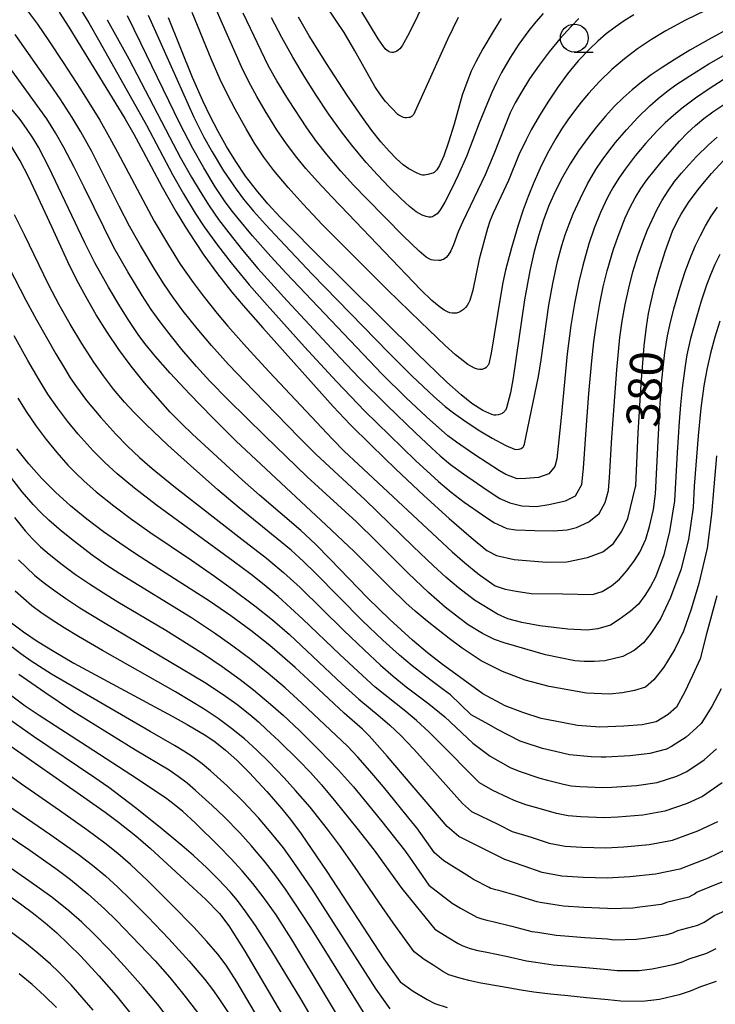
# Model space of a CAD drawing. Units: metres. Extents: x -46055 to -43747, y -124591 to -122873.
# Drawn here: x -45836 to -45773, y -123754 to -123666 of the extents above; entities that cross this region are included whole.
import ezdxf

# ---------------------------------------------------------------- set-up
doc = ezdxf.new("R2010")
doc.units = ezdxf.units.M
doc.header["$LTSCALE"] = 2.5
doc.layers.get('0').update_dxf_attribs({"linetype": 'CONTINUOUS'})
for name, color, linetype in [('6331000', 7, 'CONTINUOUS'), ('7101000', 7, 'CONTINUOUS'), ('7102000', 7, 'CONTINUOUS')]:
    doc.layers.add(name, color=color, linetype=linetype)
doc.styles.add('Dm_Anotation', font='txt')

# ---------------------------------------------------------------- blocks, each defined once
blk = doc.blocks.new('633100')
at = {"color": 0, "linetype": 'ByBlock', "lineweight": -2}
blk.add_lwpolyline([(0, -0.5), (0.67, -0.5)], dxfattribs=at)
blk.add_circle((0, 0), 0.5, dxfattribs=at)

msp = doc.modelspace()

# ---------------------------------------------------------------- linework, layer by layer
at = {"layer": '7101000', "flags": 128}
for points, elevation in [([(-45832.097, -123664.91), (-45831.22, -123666.235), (-45830.413, -123667.551), (-45826.219, -123674.408), (-45825.417, -123675.818), (-45824.59, -123677.349), (-45822.892, -123680.543), (-45821.63, -123682.749), (-45820.796, -123684.119), (-45819.968, -123685.412), (-45819.146, -123686.63), (-45817.923, -123688.317), (-45816.642, -123689.93), (-45815.63, -123691.131), (-45813.857, -123693.146), (-45807.568, -123700.173), (-45806.056, -123701.767), (-45804.185, -123703.638), (-45801.955, -123705.786), (-45799.451, -123708.131), (-45797.18, -123710.195), (-45795.227, -123711.898), (-45793.823, -123713.051), (-45792.947, -123713.506), (-45791.39, -123713.845), (-45788.493, -123714.091), (-45786.677, -123714.061), (-45784.804, -123713.68), (-45783.438, -123713.176), (-45782.481, -123712.409), (-45781.746, -123711.333), (-45781.194, -123710.185), (-45780.506, -123707.361), (-45780.503, -123707.264), (-45780.276, -123702.527), (-45780.01, -123698.172), (-45779.731, -123694.738), (-45779.543, -123693.055), (-45779.352, -123691.855), (-45779.153, -123690.905), (-45778.819, -123689.505), (-45778.445, -123688.137), (-45777.87, -123686.32), (-45777.195, -123684.474), (-45776.74, -123683.495), (-45776.444, -123682.968), (-45775.712, -123681.842), (-45774.796, -123680.617), (-45773.718, -123679.325), (-45772.612, -123678.146)], 380), ([(-45771.835, -123666.175), (-45774.025, -123667.366), (-45775.656, -123668.296), (-45777.059, -123669.157), (-45778.214, -123669.913), (-45779.104, -123670.515), (-45779.979, -123671.161), (-45780.822, -123671.846), (-45781.632, -123672.57), (-45782.414, -123673.34), (-45783.202, -123674.196), (-45783.999, -123675.145), (-45784.806, -123676.186), (-45785.614, -123677.313), (-45786.367, -123678.475), (-45787.055, -123679.665), (-45787.678, -123680.883), (-45788.239, -123682.138), (-45788.748, -123683.476), (-45789.206, -123684.906), (-45789.613, -123686.429), (-45789.972, -123688.045), (-45790.462, -123690.639), (-45791.473, -123697.599), (-45791.694, -123698.961), (-45792.056, -123700.293), (-45792.137, -123700.458), (-45792.231, -123700.594), (-45792.283, -123700.652), (-45792.339, -123700.705), (-45792.399, -123700.751), (-45792.463, -123700.791), (-45792.601, -123700.853), (-45792.81, -123700.917), (-45793.02, -123700.947), (-45793.089, -123700.95), (-45793.168, -123700.944), (-45793.373, -123700.893), (-45794.172, -123700.54), (-45795.156, -123699.9), (-45796.133, -123699.121), (-45797.409, -123697.987), (-45800.058, -123695.425), (-45809.36, -123686.207), (-45811.159, -123684.406), (-45812.308, -123683.223), (-45813.413, -123682.047), (-45814.447, -123680.834), (-45815.407, -123679.574), (-45816.293, -123678.27), (-45817.107, -123676.924), (-45817.869, -123675.568), (-45818.58, -123674.207), (-45819.242, -123672.84), (-45820.165, -123670.752), (-45822.31, -123665.396)], 370), ([(-45792.527, -123665.472), (-45793.271, -123666.644), (-45794.167, -123668.175), (-45794.81, -123669.332), (-45795.225, -123670.181), (-45795.628, -123671.179), (-45796.018, -123672.328), (-45796.756, -123674.913), (-45797.244, -123676.522), (-45797.672, -123677.746), (-45798.059, -123678.608), (-45798.305, -123678.995), (-45798.424, -123679.133), (-45798.541, -123679.233), (-45798.656, -123679.295), (-45799.09, -123679.428), (-45799.387, -123679.471), (-45799.481, -123679.474), (-45799.583, -123679.466), (-45799.703, -123679.44), (-45799.996, -123679.336), (-45800.799, -123678.915), (-45801.31, -123678.552), (-45801.898, -123678.026), (-45802.563, -123677.337), (-45803.303, -123676.485), (-45804.108, -123675.476), (-45804.964, -123674.317), (-45806.344, -123672.3), (-45808.158, -123669.479), (-45809.723, -123667.015), (-45810.691, -123665.35)], 360), ([(-45773.245, -123717.104), (-45774.154, -123720.507), (-45774.733, -123722.726), (-45775.406, -123724.218), (-45776.098, -123725.684), (-45776.848, -123727.051), (-45777.582, -123727.708), (-45778.677, -123728.362), (-45779.913, -123728.631), (-45781.57, -123728.769), (-45783.719, -123728.844), (-45785.709, -123728.708), (-45786.945, -123728.462), (-45788.974, -123728.071), (-45790.593, -123727.539), (-45792.184, -123726.937), (-45794.189, -123725.858), (-45796.61, -123724.108), (-45797.797, -123723.245), (-45799.145, -123722.187), (-45800.487, -123721.056), (-45802.493, -123719.222), (-45804.496, -123717.272), (-45807.835, -123713.811), (-45809.154, -123712.482), (-45810.455, -123711.25), (-45814.157, -123708.092), (-45815.716, -123706.731), (-45820.172, -123702.633), (-45821.119, -123701.727), (-45822.148, -123700.662), (-45823.258, -123699.436), (-45824.45, -123698.051), (-45825.646, -123696.572), (-45826.767, -123695.066), (-45827.814, -123693.532), (-45828.785, -123691.971), (-45829.691, -123690.396), (-45830.537, -123688.82), (-45831.324, -123687.244), (-45832.751, -123684.106), (-45834.148, -123681.081), (-45834.846, -123679.616), (-45835.579, -123678.2), (-45836.38, -123676.848)], 390), ([(-45771.765, -123739.506), (-45774.016, -123740.566), (-45776.546, -123741.536), (-45778.743, -123742.007), (-45781.035, -123742.247), (-45783.053, -123742.356), (-45785.212, -123742.293), (-45787.106, -123742.176), (-45788.865, -123741.837), (-45790.583, -123741.254), (-45792.209, -123740.7), (-45793.815, -123739.894), (-45796.334, -123738.616), (-45797.368, -123737.73), (-45799.44, -123735.333), (-45800.503, -123734.065), (-45802.739, -123731.444), (-45803.629, -123730.439), (-45804.367, -123729.637), (-45804.952, -123729.038), (-45806.59, -123727.603), (-45809.801, -123724.595), (-45810.975, -123723.51), (-45812.125, -123722.494), (-45813.252, -123721.546), (-45814.936, -123720.217), (-45816.726, -123718.898), (-45818.632, -123717.58), (-45823.912, -123714.205), (-45825.266, -123713.35), (-45826.667, -123712.404), (-45828.115, -123711.368), (-45829.609, -123710.24), (-45831.071, -123709.052), (-45832.426, -123707.835), (-45833.673, -123706.588), (-45834.811, -123705.312), (-45835.879, -123703.958)], 400), ([(-45836.365, -123719.504), (-45835.302, -123720.321), (-45834.063, -123721.159), (-45832.556, -123722.092), (-45830.782, -123723.122), (-45821.988, -123727.864), (-45820.626, -123728.613), (-45818.962, -123729.587), (-45818.129, -123730.154), (-45817.209, -123730.896), (-45816.2, -123731.815), (-45815.103, -123732.909), (-45813.511, -123734.606), (-45812.156, -123736.15), (-45811.385, -123737.095), (-45810.435, -123738.386), (-45808.144, -123741.751), (-45803.027, -123749.562), (-45801.58, -123751.618), (-45800.424, -123752.476), (-45799.163, -123753.209), (-45798.469, -123753.569), (-45797.363, -123753.928)], 410), ([(-45836.716, -123730.35), (-45829.897, -123735.097), (-45827.986, -123736.455), (-45826.795, -123737.333), (-45825.223, -123738.571), (-45823.908, -123739.713), (-45820.122, -123743.186), (-45818.963, -123744.276), (-45817.737, -123745.504), (-45816.912, -123746.62), (-45815.484, -123748.87), (-45809.413, -123759.183)], 420), ([(-45837.473, -123743.323), (-45835.544, -123744.665), (-45834.403, -123745.515), (-45833.36, -123746.346), (-45832.315, -123747.252), (-45831.251, -123748.248), (-45830.168, -123749.336), (-45828.539, -123751.092), (-45826.997, -123752.86), (-45825.551, -123754.629)], 430)]:
    msp.add_lwpolyline(points, dxfattribs=dict(at, elevation=elevation))
at = {"layer": '7102000', "flags": 128}
for points, elevation in [([(-45799.289, -123663.71), (-45800.778, -123666.766), (-45801.408, -123667.921), (-45801.619, -123668.188), (-45801.75, -123668.307), (-45801.877, -123668.39), (-45802.004, -123668.45), (-45802.13, -123668.485), (-45802.194, -123668.494), (-45802.319, -123668.496), (-45802.479, -123668.476), (-45802.566, -123668.45), (-45802.604, -123668.433), (-45802.733, -123668.343), (-45802.925, -123668.166), (-45803.551, -123667.283), (-45808.278, -123659.409)], 356), ([(-45830.484, -123664.146), (-45829.453, -123665.857), (-45828.467, -123667.596), (-45824.293, -123674.996), (-45821.967, -123679.42), (-45820.981, -123681.159), (-45819.937, -123682.864), (-45819.109, -123684.113), (-45817.941, -123685.733), (-45816.717, -123687.312), (-45815.087, -123689.287), (-45813.481, -123691.119), (-45810.14, -123694.839), (-45807.283, -123697.941), (-45804.749, -123700.573), (-45802.543, -123702.738), (-45800.196, -123704.986), (-45798.16, -123706.875), (-45797.02, -123707.829), (-45795.843, -123708.723), (-45794.221, -123709.86), (-45793.192, -123710.548), (-45792.03, -123711.089), (-45791.235, -123711.196), (-45789.532, -123711.269), (-45787.886, -123711.294), (-45786.642, -123711.203), (-45785.799, -123710.995), (-45784.696, -123710.476), (-45783.756, -123709.75), (-45783.233, -123708.762), (-45782.926, -123707.689), (-45782.833, -123706.532), (-45782.626, -123702.931), (-45782.195, -123696.896), (-45781.916, -123694.01), (-45781.704, -123692.527), (-45781.439, -123691.053), (-45781.122, -123689.588), (-45780.747, -123688.139), (-45780.312, -123686.707), (-45779.814, -123685.295), (-45779.442, -123684.373), (-45779.038, -123683.465), (-45778.601, -123682.573), (-45778.123, -123681.704), (-45777.596, -123680.867), (-45777.018, -123680.061), (-45776.391, -123679.287), (-45775.729, -123678.54), (-45775.046, -123677.816), (-45773.983, -123676.771), (-45773.221, -123676.089)], 378), ([(-45780.682, -123665.146), (-45781.524, -123665.677), (-45782.344, -123666.246), (-45783.133, -123666.852), (-45783.89, -123667.496), (-45784.615, -123668.179), (-45785.642, -123669.268), (-45786.597, -123670.416), (-45787.48, -123671.62), (-45788.308, -123672.864), (-45789.099, -123674.133), (-45789.849, -123675.426), (-45790.314, -123676.306), (-45790.951, -123677.657), (-45791.897, -123679.943), (-45793.247, -123682.875), (-45793.546, -123683.597), (-45793.774, -123684.25), (-45794.498, -123686.997), (-45795.089, -123689.765), (-45795.343, -123690.685), (-45795.45, -123690.917), (-45795.581, -123691.129), (-45795.735, -123691.319), (-45795.914, -123691.487), (-45796.19, -123691.683), (-45796.364, -123691.768), (-45796.449, -123691.796), (-45796.531, -123691.815), (-45796.69, -123691.829), (-45796.917, -123691.82), (-45797.133, -123691.781), (-45797.343, -123691.712), (-45797.638, -123691.564), (-45798.103, -123691.234), (-45798.737, -123690.693), (-45799.735, -123689.749), (-45806.247, -123682.929), (-45807.7, -123681.418), (-45808.971, -123680.057), (-45810.017, -123678.883), (-45810.84, -123677.897), (-45811.755, -123676.667), (-45812.602, -123675.433), (-45813.664, -123673.74), (-45814.413, -123672.442), (-45815.122, -123671.122), (-45815.791, -123669.782), (-45817.597, -123665.665), (-45818.416, -123663.841)], 366), ([(-45796.397, -123665.367), (-45797.357, -123667.355), (-45800.258, -123673.814), (-45800.357, -123674.017), (-45800.406, -123674.092), (-45800.46, -123674.157), (-45800.519, -123674.212), (-45800.582, -123674.257), (-45800.649, -123674.292), (-45800.722, -123674.318), (-45800.799, -123674.333), (-45801.021, -123674.347), (-45801.153, -123674.337), (-45801.272, -123674.31), (-45801.686, -123674.122), (-45801.778, -123674.056), (-45802.882, -123672.885), (-45803.292, -123672.37), (-45803.839, -123671.55), (-45805.626, -123668.367), (-45806.582, -123666.712), (-45808.144, -123664.432)], 358), ([(-45834.916, -123664.784), (-45834.027, -123665.988), (-45833.022, -123667.458), (-45831.729, -123669.412), (-45830.183, -123671.798), (-45828.468, -123674.556), (-45827.581, -123676.099), (-45826.872, -123677.42), (-45823.588, -123683.598), (-45822.321, -123685.751), (-45821.255, -123687.443), (-45820.117, -123689.085), (-45819.214, -123690.282), (-45817.964, -123691.84), (-45816.993, -123692.983), (-45815.337, -123694.855), (-45813.308, -123697.064), (-45807.649, -123703.103), (-45806.581, -123704.154), (-45805.312, -123705.357), (-45796.925, -123713.175), (-45795.795, -123714.158), (-45794.629, -123715.098), (-45794.385, -123715.28), (-45793.076, -123716.223), (-45792.169, -123716.504), (-45791.198, -123716.673), (-45789.851, -123716.884), (-45787.03, -123716.932), (-45784.37, -123716.972), (-45783.497, -123716.703), (-45782.669, -123716.215), (-45781.938, -123715.606), (-45781.305, -123714.877), (-45780.597, -123713.949), (-45780.13, -123713.189), (-45779.604, -123712.05), (-45779.253, -123710.913), (-45778.903, -123709.371), (-45778.73, -123707.994), (-45778.346, -123700.309), (-45778.148, -123697.818), (-45777.883, -123695.334), (-45777.641, -123693.859), (-45777.438, -123692.882), (-45777.078, -123691.428), (-45776.53, -123689.507), (-45776.067, -123688.082), (-45775.537, -123686.685), (-45775.143, -123685.773), (-45774.717, -123684.875), (-45774.25, -123684), (-45773.735, -123683.154), (-45773.172, -123682.338)], 382), ([(-45772.671, -123670.942), (-45773.931, -123671.753), (-45775.161, -123672.605), (-45776.358, -123673.5), (-45777.125, -123674.133), (-45777.863, -123674.8), (-45778.572, -123675.5), (-45779.583, -123676.606), (-45780.544, -123677.753), (-45781.456, -123678.939), (-45782.024, -123679.757), (-45782.546, -123680.602), (-45783.022, -123681.474), (-45783.653, -123682.831), (-45784.207, -123684.221), (-45784.689, -123685.636), (-45785.235, -123687.555), (-45785.588, -123689.01), (-45785.987, -123690.968), (-45786.315, -123692.94), (-45786.636, -123695.46), (-45787.176, -123701.155), (-45787.5, -123704.294), (-45787.563, -123704.845), (-45787.73, -123705.522), (-45788.265, -123706.179), (-45789.198, -123706.526), (-45790.333, -123706.62), (-45791.099, -123706.626), (-45792.113, -123706.265), (-45792.685, -123705.922), (-45794.901, -123704.486), (-45796.526, -123703.373), (-45797.302, -123702.788), (-45799.219, -123701.082), (-45801.044, -123699.401), (-45803.176, -123697.292), (-45811.784, -123688.231), (-45813.144, -123686.766), (-45814.796, -123684.891), (-45816.083, -123683.363), (-45816.704, -123682.582), (-45817.296, -123681.78), (-45818.131, -123680.538), (-45819.161, -123678.825), (-45820.139, -123677.082), (-45821.298, -123674.868), (-45824.791, -123667.676), (-45825.988, -123665.239)], 374), ([(-45824.14, -123665.177), (-45823.099, -123667.481), (-45820.059, -123674.299), (-45819.151, -123676.079), (-45818.418, -123677.386), (-45817.375, -123679.09), (-45816.262, -123680.745), (-45815.588, -123681.64), (-45814.713, -123682.694), (-45813.638, -123683.906), (-45812.362, -123685.278), (-45809.447, -123688.326), (-45802.634, -123695.342), (-45800.5, -123697.449), (-45798.574, -123699.273), (-45797.555, -123700.176), (-45796.795, -123700.741), (-45795.68, -123701.53), (-45794.453, -123702.351), (-45793.355, -123703.015), (-45792.134, -123703.649), (-45791.337, -123703.999), (-45791.282, -123704.009), (-45790.92, -123703.984), (-45790.835, -123703.961), (-45790.75, -123703.923), (-45790.623, -123703.84), (-45790.582, -123703.802), (-45790.544, -123703.753), (-45790.509, -123703.694), (-45790.448, -123703.543), (-45790.324, -123702.934), (-45789.211, -123697.496), (-45788.974, -123695.982), (-45788.278, -123691.12), (-45787.916, -123689.155), (-45787.494, -123687.201), (-45787.103, -123685.757), (-45786.799, -123684.808), (-45786.461, -123683.871), (-45786.091, -123682.945), (-45785.481, -123681.582), (-45784.806, -123680.25), (-45784.055, -123678.961), (-45783.506, -123678.132), (-45782.919, -123677.328), (-45782.296, -123676.547), (-45781.322, -123675.411), (-45780.304, -123674.313), (-45779.236, -123673.264), (-45778.487, -123672.609), (-45777.707, -123671.991), (-45776.896, -123671.41), (-45775.647, -123670.582), (-45773.952, -123669.523), (-45772.222, -123668.524)], 372), ([(-45774.247, -123664.759), (-45776.046, -123665.625), (-45777.806, -123666.568), (-45779.093, -123667.333), (-45780.33, -123668.166), (-45781.517, -123669.071), (-45782.647, -123670.042), (-45783.719, -123671.077), (-45784.731, -123672.176), (-45785.372, -123672.938), (-45785.987, -123673.722), (-45786.575, -123674.527), (-45787.136, -123675.354), (-45787.663, -123676.2), (-45788.391, -123677.504), (-45789.042, -123678.845), (-45789.618, -123680.143), (-45790.118, -123681.374), (-45790.561, -123682.587), (-45791.007, -123683.944), (-45791.605, -123685.971), (-45792.149, -123687.971), (-45792.395, -123689.074), (-45792.609, -123690.29), (-45793.435, -123695.407), (-45793.655, -123696.352), (-45793.716, -123696.481), (-45793.753, -123696.539), (-45793.795, -123696.592), (-45793.842, -123696.64), (-45793.893, -123696.684), (-45794.007, -123696.758), (-45794.123, -123696.813), (-45794.239, -123696.85), (-45794.355, -123696.869), (-45794.472, -123696.869), (-45794.662, -123696.839), (-45794.942, -123696.744), (-45795.524, -123696.426), (-45796.642, -123695.548), (-45797.547, -123694.702), (-45799.764, -123692.586), (-45802.706, -123689.722), (-45808.545, -123683.89), (-45810.267, -123682.079), (-45811.604, -123680.594), (-45812.893, -123679.069), (-45813.784, -123677.869), (-45814.603, -123676.617), (-45815.371, -123675.329), (-45816.347, -123673.587), (-45817.041, -123672.259), (-45817.692, -123670.911), (-45818.493, -123669.08), (-45820.208, -123664.92)], 368), ([(-45785.581, -123665.481), (-45786.286, -123666.186), (-45787.296, -123667.287), (-45788.25, -123668.436), (-45789.149, -123669.63), (-45789.994, -123670.862), (-45790.786, -123672.132), (-45791.276, -123673.002), (-45791.722, -123673.891), (-45793.198, -123677.596), (-45793.969, -123679.438), (-45795.971, -123683.629), (-45796.388, -123684.545), (-45796.798, -123685.706), (-45797.035, -123686.239), (-45797.285, -123686.63), (-45797.467, -123686.84), (-45797.584, -123686.94), (-45797.706, -123687.014), (-45797.838, -123687.067), (-45797.98, -123687.098), (-45798.134, -123687.109), (-45798.623, -123687.077), (-45798.8, -123687.038), (-45798.982, -123686.964), (-45799.238, -123686.807), (-45799.888, -123686.269), (-45801.301, -123684.915), (-45804.576, -123681.585), (-45805.743, -123680.367), (-45806.881, -123679.111), (-45808.136, -123677.645), (-45809.062, -123676.468), (-45809.935, -123675.252), (-45811.57, -123672.738), (-45812.617, -123671.034), (-45813.349, -123669.728), (-45815.644, -123664.979)], 364), ([(-45788.794, -123665.017), (-45789.446, -123665.771), (-45790.072, -123666.548), (-45790.954, -123667.754), (-45791.765, -123669.01), (-45792.507, -123670.311), (-45792.961, -123671.197), (-45793.384, -123672.098), (-45793.776, -123673.012), (-45794.504, -123674.841), (-45795.646, -123677.803), (-45796.377, -123679.488), (-45796.975, -123680.734), (-45797.573, -123681.881), (-45798.034, -123682.645), (-45798.258, -123682.93), (-45798.346, -123683.005), (-45798.496, -123683.099), (-45798.692, -123683.195), (-45798.803, -123683.229), (-45798.853, -123683.237), (-45798.903, -123683.24), (-45799.022, -123683.232), (-45799.245, -123683.186), (-45799.619, -123683.056), (-45800.154, -123682.764), (-45800.757, -123682.291), (-45801.526, -123681.576), (-45802.557, -123680.558), (-45803.616, -123679.455), (-45804.63, -123678.333), (-45805.913, -123676.8), (-45806.826, -123675.612), (-45807.981, -123673.982), (-45809.09, -123672.319), (-45810.16, -123670.63), (-45811.186, -123668.915), (-45812.166, -123667.175), (-45813.092, -123665.405)], 362), ([(-45827.804, -123665.573), (-45825.869, -123669.067), (-45822.224, -123676.041), (-45821.235, -123677.921), (-45820.258, -123679.665), (-45819.49, -123680.953), (-45818.68, -123682.213), (-45817.824, -123683.441), (-45816.925, -123684.639), (-45815.681, -123686.201), (-45814.302, -123687.817), (-45811.677, -123690.708), (-45806.949, -123695.827), (-45805.225, -123697.635), (-45802.737, -123700.093), (-45800.217, -123702.52), (-45798.787, -123703.872), (-45798.005, -123704.585), (-45797.061, -123705.351), (-45795.908, -123706.204), (-45793.785, -123707.648), (-45792.647, -123708.385), (-45791.775, -123708.796), (-45790.68, -123709.041), (-45789.364, -123709.119), (-45788.269, -123708.935), (-45786.78, -123708.617), (-45785.898, -123708.163), (-45785.326, -123707.159), (-45785.171, -123705.698), (-45784.93, -123702.264), (-45784.683, -123699.016), (-45784.424, -123696.098), (-45784.243, -123694.399), (-45784.044, -123692.914), (-45783.708, -123690.944), (-45783.401, -123689.477), (-45783.041, -123688.024), (-45782.48, -123686.108), (-45781.988, -123684.695), (-45781.433, -123683.305), (-45781.023, -123682.395), (-45780.563, -123681.516), (-45780.048, -123680.67), (-45779.478, -123679.858), (-45778.224, -123678.309), (-45777.246, -123677.175), (-45776.579, -123676.431), (-45775.887, -123675.714), (-45775.158, -123675.04), (-45774.391, -123674.409), (-45773.587, -123673.821), (-45772.342, -123672.99)], 376), ([(-45772.986, -123686.572), (-45773.414, -123687.468), (-45773.803, -123688.383), (-45774.153, -123689.317), (-45774.63, -123690.738), (-45775.073, -123692.169), (-45775.602, -123694.093), (-45775.919, -123695.553), (-45776.089, -123696.536), (-45776.351, -123698.516), (-45776.503, -123700.007), (-45776.624, -123701.533), (-45776.8, -123704.278), (-45777.043, -123708.596), (-45777.464, -123711.359), (-45777.998, -123713.43), (-45778.742, -123715.423), (-45779.166, -123716.273), (-45779.671, -123717.079), (-45780.258, -123717.841), (-45781.006, -123718.514), (-45781.975, -123719.226), (-45782.768, -123719.728), (-45783.89, -123720.064), (-45784.858, -123720.179), (-45786.587, -123720.084), (-45789.076, -123719.78), (-45790.692, -123719.501), (-45791.954, -123719.155), (-45792.862, -123718.742), (-45794.942, -123717.491), (-45796.348, -123716.398), (-45797.489, -123715.428), (-45798.596, -123714.417), (-45800.403, -123712.692), (-45804.722, -123708.528), (-45809.113, -123704.445), (-45810.604, -123702.937), (-45814.689, -123698.765), (-45816.932, -123696.416), (-45818.459, -123694.723), (-45819.749, -123693.195), (-45820.995, -123691.633), (-45821.885, -123690.428), (-45822.728, -123689.19), (-45823.53, -123687.923), (-45824.815, -123685.78), (-45825.794, -123684.037), (-45826.717, -123682.265), (-45829.186, -123677.351), (-45830.159, -123675.606), (-45830.933, -123674.323), (-45832.015, -123672.643), (-45832.863, -123671.408), (-45836.02, -123666.913)], 384), ([(-45772.967, -123692.529), (-45773.415, -123693.957), (-45773.814, -123695.399), (-45774.147, -123696.856), (-45774.412, -123698.33), (-45774.683, -123700.309), (-45774.923, -123702.796), (-45775.255, -123707.284), (-45775.362, -123709.195), (-45775.763, -123712.073), (-45776.47, -123714.792), (-45777.388, -123717.254), (-45778.278, -123719.151), (-45779.14, -123720.482), (-45779.812, -123721.294), (-45780.647, -123721.979), (-45781.644, -123722.535), (-45783.256, -123722.903), (-45784.213, -123722.985), (-45785.112, -123722.986), (-45785.952, -123722.906), (-45788.572, -123722.393), (-45792.261, -123721.306), (-45793.135, -123721.021), (-45794.214, -123720.484), (-45795.497, -123719.693), (-45796.371, -123719.038), (-45797.543, -123718.105), (-45799.054, -123716.798), (-45800.866, -123715.078), (-45803.691, -123712.247), (-45805.479, -123710.5), (-45809.909, -123706.458), (-45813.697, -123702.791), (-45816.972, -123699.573), (-45818.608, -123697.898), (-45819.81, -123696.586), (-45821.106, -123695.063), (-45822.055, -123693.903), (-45822.978, -123692.722), (-45823.851, -123691.505), (-45824.671, -123690.251), (-45825.964, -123688.113), (-45827.194, -123685.939), (-45829.848, -123680.561), (-45830.743, -123678.773), (-45831.68, -123677.008), (-45832.416, -123675.703), (-45833.206, -123674.433), (-45836.712, -123669.572)], 386), ([(-45773.282, -123704.578), (-45773.519, -123707.349), (-45773.705, -123709.786), (-45774.111, -123712.836), (-45774.862, -123715.992), (-45775.524, -123718.29), (-45776.236, -123720.25), (-45776.999, -123721.871), (-45777.988, -123723.494), (-45778.867, -123724.631), (-45779.638, -123725.283), (-45780.604, -123725.57), (-45781.674, -123725.772), (-45782.846, -123725.888), (-45784.914, -123725.806), (-45788.26, -123725.201), (-45790.396, -123724.635), (-45792.42, -123723.875), (-45794.332, -123722.92), (-45796.026, -123721.792), (-45797.187, -123720.927), (-45799.174, -123719.367), (-45800.226, -123718.486), (-45801.058, -123717.732), (-45802.492, -123716.338), (-45805.681, -123713.165), (-45808.222, -123710.763), (-45816.251, -123703.261), (-45818.381, -123701.156), (-45820.445, -123699.028), (-45822.171, -123697.182), (-45823.475, -123695.711), (-45824.437, -123694.522), (-45825.032, -123693.721), (-45825.873, -123692.483), (-45826.663, -123691.208), (-45827.686, -123689.491), (-45828.907, -123687.312), (-45829.799, -123685.524), (-45833.028, -123678.756), (-45833.948, -123676.983), (-45834.457, -123676.128), (-45835.006, -123675.297), (-45835.593, -123674.491), (-45836.3, -123673.622)], 388), ([(-45839.177, -123682.793), (-45835.081, -123690.661), (-45834.137, -123692.423), (-45832.391, -123695.455), (-45831.628, -123696.746), (-45831.102, -123697.594), (-45830.545, -123698.421), (-45829.653, -123699.622), (-45828.376, -123701.158), (-45827.034, -123702.637), (-45825.985, -123703.707), (-45824.898, -123704.736), (-45823.773, -123705.726), (-45821.835, -123707.303), (-45815.737, -123712.028), (-45813.551, -123713.746), (-45812.017, -123715.026), (-45810.523, -123716.353), (-45806.612, -123720.216), (-45804.809, -123721.947), (-45803.335, -123723.297), (-45802.211, -123724.288), (-45801.054, -123725.24), (-45799.028, -123726.752), (-45798.051, -123727.525), (-45797.574, -123727.932), (-45795.087, -123730.296), (-45793.521, -123731.454), (-45791.726, -123732.458), (-45790.943, -123732.787), (-45789.094, -123733.41), (-45788.401, -123733.579), (-45786.972, -123733.96), (-45786.268, -123734.095), (-45785.511, -123734.142), (-45783.453, -123734.249), (-45782.646, -123734.205), (-45780.44, -123734.064), (-45778.566, -123733.793), (-45776.813, -123733.244), (-45775.913, -123732.82), (-45774.378, -123731.781), (-45773.266, -123730.783)], 394), ([(-45772.865, -123725.435), (-45773.675, -123726.989), (-45774.644, -123728.51), (-45775.057, -123728.917), (-45775.98, -123729.745), (-45777.295, -123730.591), (-45777.745, -123730.803), (-45779.24, -123731.212), (-45781.005, -123731.417), (-45783.183, -123731.525), (-45783.586, -123731.546), (-45784.486, -123731.492), (-45786.433, -123731.312), (-45787.673, -123731.02), (-45788.856, -123730.763), (-45790.566, -123730.2), (-45790.844, -123730.094), (-45792.882, -123729.045), (-45793.636, -123728.616), (-45795.24, -123727.753), (-45797.076, -123725.954), (-45797.724, -123725.488), (-45798.929, -123724.597), (-45800.501, -123723.365), (-45801.65, -123722.405), (-45803.138, -123721.072), (-45804.945, -123719.345), (-45809.149, -123715.066), (-45810.224, -123714.023), (-45811.339, -123713.023), (-45815.983, -123709.226), (-45817.896, -123707.618), (-45820.349, -123705.444), (-45822.357, -123703.617), (-45824.334, -123701.759), (-45825.394, -123700.704), (-45826.249, -123699.795), (-45827.234, -123698.626), (-45828.142, -123697.437), (-45828.996, -123696.21), (-45830.075, -123694.531), (-45831.108, -123692.82), (-45832.092, -123691.08), (-45833.022, -123689.312), (-45835.197, -123684.812), (-45836.081, -123683.019)], 392), ([(-45772.777, -123733.818), (-45774.53, -123735.048), (-45775.881, -123735.684), (-45777.893, -123736.374), (-45779.874, -123736.712), (-45782.109, -123736.886), (-45783.32, -123736.951), (-45785.411, -123736.859), (-45786.548, -123736.789), (-45787.603, -123736.585), (-45789.128, -123736.137), (-45790.346, -123735.804), (-45791.379, -123735.416), (-45791.878, -123735.165), (-45793.283, -123734.528), (-45794.468, -123733.816), (-45794.658, -123733.654), (-45798.133, -123730.147), (-45799.016, -123729.274), (-45800.114, -123728.264), (-45801.065, -123727.461), (-45803.822, -123725.263), (-45804.962, -123724.242), (-45806.964, -123722.358), (-45810.277, -123719.178), (-45812.49, -123717.158), (-45813.739, -123716.12), (-45814.92, -123715.196), (-45816.525, -123714.003), (-45823.382, -123708.989), (-45825.365, -123707.471), (-45826.904, -123706.196), (-45828.007, -123705.186), (-45829.064, -123704.125), (-45830.402, -123702.644), (-45831.354, -123701.489), (-45832.259, -123700.295), (-45833.105, -123699.061), (-45833.89, -123697.786), (-45834.891, -123696.055), (-45836.133, -123693.85)], 396), ([(-45835.79, -123699.425), (-45834.991, -123700.692), (-45834.143, -123701.926), (-45833.245, -123703.126), (-45832.3, -123704.285), (-45831.306, -123705.404), (-45830.615, -123706.123), (-45829.899, -123706.815), (-45828.776, -123707.803), (-45827.211, -123709.046), (-45825.616, -123710.251), (-45823.993, -123711.416), (-45820.255, -123713.917), (-45818.198, -123715.336), (-45816.574, -123716.503), (-45814.578, -123718.005), (-45813.017, -123719.254), (-45811.494, -123720.548), (-45806.767, -123725.005), (-45805.288, -123726.349), (-45803.362, -123727.939), (-45802.508, -123728.665), (-45801.518, -123729.61), (-45800.395, -123730.775), (-45798.753, -123732.608), (-45796.013, -123735.692), (-45795.186, -123736.401), (-45792.846, -123737.529), (-45791.562, -123738.174), (-45789.856, -123738.696), (-45788.234, -123739.211), (-45786.827, -123739.482), (-45785.312, -123739.576), (-45783.187, -123739.654), (-45781.572, -123739.566), (-45779.309, -123739.359), (-45777.219, -123738.955), (-45774.949, -123738.125), (-45773.148, -123737.277)], 398), ([(-45772.793, -123742.709), (-45775.013, -123743.619), (-45775.252, -123743.774), (-45775.466, -123743.908), (-45775.738, -123744.048), (-45777.733, -123744.525), (-45777.965, -123744.624), (-45778.21, -123744.702), (-45780.37, -123744.986), (-45780.754, -123745.034), (-45782.751, -123745.108), (-45783.034, -123745.076), (-45785.133, -123744.981), (-45786.972, -123744.849), (-45787.363, -123744.815), (-45789.055, -123744.517), (-45789.333, -123744.474), (-45791.087, -123743.949), (-45792.743, -123743.462), (-45793.012, -123743.404), (-45793.24, -123743.346), (-45793.461, -123743.274), (-45793.6, -123743.202), (-45795.005, -123742.464), (-45795.368, -123742.239), (-45797.673, -123740.805), (-45798.499, -123740.096), (-45800.076, -123737.856), (-45800.403, -123737.452), (-45803.08, -123734.192), (-45804.286, -123732.758), (-45805.359, -123731.543), (-45806.3, -123730.546), (-45810.393, -123726.693), (-45811.867, -123725.344), (-45813.388, -123724.049), (-45814.95, -123722.803), (-45816.548, -123721.604), (-45818.18, -123720.45), (-45820.263, -123719.068), (-45826.654, -123715.147), (-45827.914, -123714.335), (-45829.139, -123713.474), (-45830.725, -123712.258), (-45831.885, -123711.311), (-45833.016, -123710.331), (-45833.736, -123709.644), (-45834.423, -123708.926), (-45835.394, -123707.788), (-45836.62, -123706.21)], 402), ([(-45836.107, -123710.103), (-45835.146, -123711.288), (-45834.47, -123712.017), (-45833.757, -123712.708), (-45833.005, -123713.363), (-45831.833, -123714.296), (-45830.629, -123715.185), (-45829.393, -123716.031), (-45828.134, -123716.845), (-45826.857, -123717.63), (-45822.562, -123720.188), (-45819.165, -123722.298), (-45817.504, -123723.41), (-45815.884, -123724.581), (-45814.701, -123725.5), (-45813.173, -123726.786), (-45812.057, -123727.785), (-45810.6, -123729.153), (-45808.824, -123730.91), (-45807.095, -123732.71), (-45805.764, -123734.197), (-45804.801, -123735.346), (-45803.228, -123737.289), (-45801.197, -123739.865), (-45800.738, -123740.482), (-45799.011, -123742.994), (-45796.921, -123744.584), (-45796.194, -123745.034), (-45794.991, -123745.704), (-45794.713, -123745.848), (-45794.271, -123745.991), (-45793.815, -123746.108), (-45793.277, -123746.225), (-45791.591, -123746.643), (-45789.801, -123747.111), (-45789.245, -123747.198), (-45787.619, -123747.455), (-45786.837, -123747.522), (-45785.054, -123747.669), (-45783.015, -123747.795), (-45782.449, -123747.861), (-45780.472, -123747.821), (-45779.705, -123747.726), (-45777.677, -123747.397), (-45777.187, -123747.241), (-45776.723, -123747.042), (-45774.929, -123746.56), (-45774.386, -123746.28), (-45773.959, -123746.012), (-45773.481, -123745.701), (-45771.57, -123744.852)], 404), ([(-45835.721, -123713.875), (-45835.026, -123714.584), (-45834.293, -123715.255), (-45833.524, -123715.888), (-45832.728, -123716.492), (-45831.506, -123717.357), (-45830.25, -123718.174), (-45828.114, -123719.47), (-45819.09, -123724.831), (-45817.422, -123725.931), (-45816.198, -123726.797), (-45815.02, -123727.718), (-45814.263, -123728.368), (-45813.529, -123729.045), (-45812.449, -123730.084), (-45810.662, -123731.832), (-45809.615, -123732.904), (-45808.611, -123734.015), (-45807.329, -123735.549), (-45805.448, -123737.886), (-45803.918, -123739.862), (-45802.433, -123741.873), (-45801.443, -123743.279), (-45798.474, -123746.928), (-45797.384, -123747.604), (-45796.382, -123748.205), (-45795.965, -123748.421), (-45795.302, -123748.637), (-45794.618, -123748.813), (-45793.811, -123748.987), (-45792.095, -123749.338), (-45790.269, -123749.748), (-45789.434, -123749.878), (-45787.875, -123750.094), (-45786.703, -123750.194), (-45784.975, -123750.357), (-45782.995, -123750.515), (-45782.147, -123750.613), (-45780.19, -123750.607), (-45779.039, -123750.465), (-45777.143, -123750.091), (-45776.408, -123749.859), (-45775.713, -123749.56), (-45774.122, -123749.073), (-45773.306, -123748.651)], 406), ([(-45773.313, -123751.585), (-45774.703, -123752.077), (-45775.63, -123752.476), (-45776.61, -123752.786), (-45778.374, -123753.205), (-45779.908, -123753.394), (-45781.845, -123753.366), (-45782.976, -123753.234), (-45784.896, -123753.045), (-45786.568, -123752.867), (-45788.131, -123752.734), (-45789.624, -123752.559), (-45790.737, -123752.385), (-45792.599, -123752.032), (-45794.346, -123751.75), (-45795.421, -123751.517), (-45796.333, -123751.282), (-45797.217, -123750.995), (-45797.773, -123750.707), (-45798.574, -123750.174), (-45799.433, -123749.642), (-45800.313, -123748.946), (-45802.219, -123746.357), (-45803.475, -123744.504), (-45805.66, -123741.304), (-45807.012, -123739.391), (-45808.076, -123737.964), (-45809.643, -123736.018), (-45810.943, -123734.501), (-45811.946, -123733.388), (-45813.323, -123731.939), (-45814.394, -123730.893), (-45815.51, -123729.899), (-45816.67, -123728.959), (-45817.871, -123728.072), (-45819.113, -123727.239), (-45821.676, -123725.684), (-45828.204, -123721.994), (-45830.373, -123720.751), (-45831.653, -123719.971), (-45832.91, -123719.155), (-45833.733, -123718.589), (-45834.527, -123717.989), (-45835.291, -123717.354), (-45836.024, -123716.684)], 408), ([(-45802.477, -123754.048), (-45803.713, -123752.284), (-45809.457, -123743.332), (-45811.143, -123740.851), (-45812.033, -123739.647), (-45812.966, -123738.473), (-45814.268, -123736.958), (-45815.633, -123735.498), (-45817.057, -123734.099), (-45818.538, -123732.766), (-45819.306, -123732.136), (-45820.103, -123731.544), (-45820.929, -123730.992), (-45821.784, -123730.478), (-45823.953, -123729.236), (-45832.787, -123724.108), (-45834.601, -123722.949), (-45835.519, -123722.301), (-45836.309, -123721.691)], 412), ([(-45804.409, -123755.045), (-45808.528, -123748.427), (-45809.628, -123746.682), (-45811.001, -123744.593), (-45811.842, -123743.352), (-45812.712, -123742.132), (-45813.628, -123740.946), (-45814.917, -123739.419), (-45815.925, -123738.311), (-45817.322, -123736.882), (-45818.403, -123735.844), (-45819.881, -123734.504), (-45820.645, -123733.866), (-45821.438, -123733.267), (-45822.26, -123732.707), (-45825.258, -123730.908), (-45829.51, -123728.28), (-45830.888, -123727.42), (-45833.38, -123725.76), (-45835.711, -123724.143)], 414), ([(-45805.154, -123758.002), (-45811.179, -123747.981), (-45812.686, -123745.644), (-45813.846, -123744.019), (-45814.764, -123742.835), (-45815.728, -123741.69), (-45816.74, -123740.587), (-45817.791, -123739.519), (-45819.922, -123737.408), (-45821.026, -123736.399), (-45821.795, -123735.769), (-45822.592, -123735.174), (-45823.44, -123734.593), (-45825.076, -123733.504), (-45829.578, -123730.573), (-45833.9, -123727.821), (-45835.131, -123726.969), (-45836.324, -123726.064)], 416), ([(-45806.833, -123759.376), (-45810.481, -123753.148), (-45813.067, -123748.87), (-45814.528, -123746.583), (-45815.379, -123745.354), (-45816.133, -123744.363), (-45816.804, -123743.582), (-45817.822, -123742.483), (-45818.879, -123741.422), (-45820.07, -123740.32), (-45821.109, -123739.424), (-45823.055, -123737.819), (-45825.274, -123736.055), (-45827.657, -123734.248), (-45828.988, -123733.318), (-45834.379, -123729.691), (-45836.412, -123728.242)], 418), ([(-45809.359, -123763.23), (-45816.192, -123751.627), (-45817.15, -123750.128), (-45817.904, -123749.14), (-45818.873, -123748.006), (-45820.057, -123746.726), (-45822.043, -123744.696), (-45824.167, -123742.583), (-45825.713, -123741.127), (-45826.848, -123740.15), (-45828.02, -123739.217), (-45829.622, -123738.021), (-45832.073, -123736.293), (-45835.473, -123733.959), (-45837.904, -123732.203)], 422), ([(-45838.912, -123734.347), (-45832.84, -123738.475), (-45830.394, -123740.209), (-45829.102, -123741.193), (-45827.949, -123742.149), (-45826.836, -123743.151), (-45825.673, -123744.284), (-45824.165, -123745.821), (-45822.29, -123747.785), (-45820.454, -123749.782), (-45819.06, -123751.418), (-45818.377, -123752.309), (-45817.8, -123753.125), (-45816.962, -123754.367)], 424), ([(-45839.179, -123736.863), (-45834.714, -123739.854), (-45832.261, -123741.579), (-45831.07, -123742.487), (-45829.528, -123743.757), (-45828.044, -123745.094), (-45826.971, -123746.139), (-45825.579, -123747.574), (-45823.513, -123749.746), (-45822.19, -123751.241), (-45820.932, -123752.794), (-45819.715, -123754.381)], 426), ([(-45822.067, -123755.202), (-45823.309, -123753.635), (-45824.588, -123752.1), (-45826.24, -123750.227), (-45827.595, -123748.758), (-45828.988, -123747.325), (-45830.073, -123746.293), (-45831.217, -123745.28), (-45832.761, -123744.066), (-45834.807, -123742.585), (-45838.488, -123740.056)], 428), ([(-45829.046, -123754.148), (-45831.027, -123751.9), (-45832.153, -123750.731), (-45832.875, -123750.041), (-45833.998, -123749.052), (-45835.168, -123748.115), (-45836.371, -123747.223)], 432), ([(-45832.324, -123753.921), (-45833.395, -123752.872), (-45834.508, -123751.872), (-45835.665, -123750.92)], 434)]:
    msp.add_lwpolyline(points, dxfattribs=dict(at, elevation=elevation))

# ---------------------------------------------------------------- block references
at = {"layer": '6331000', "xscale": 2.5, "yscale": 2.5, "zscale": 2.5}
msp.add_blockref('633100', (-45785.995, -123667.218), dxfattribs=at)

# ---------------------------------------------------------------- texts
at = {"layer": '7101000', "style": 'Dm_Anotation'}
msp.add_text('380', height=3, rotation=86.36948, dxfattribs=at).set_placement((-45778.385, -123702.106))

doc.saveas('drawing.dxf')
